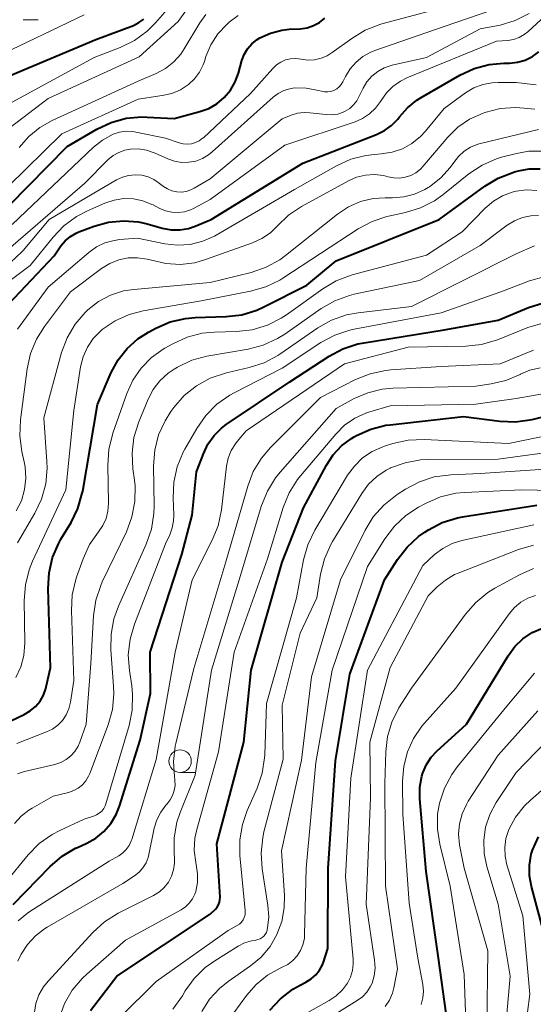
# Model space of a CAD drawing. Units: metres. Extents: x -66000 to -64000, y 19500 to 21000.
# Drawn here: x -64966 to -64909, y 20324 to 20433 of the extents above; entities that cross this region are included whole.
import ezdxf

# ---------------------------------------------------------------- set-up
doc = ezdxf.new("R2010")
doc.units = ezdxf.units.M
for name, color, linetype, lineweight in [('633100_広葉樹林', 7, 'Continuous', 13), ('710100_等高線(計曲線)', 7, 'Continuous', 40), ('710200_等高線(主曲線)', 7, 'Continuous', 13)]:
    doc.layers.add(name, color=color, linetype=linetype, lineweight=lineweight)

msp = doc.modelspace()

# ---------------------------------------------------------------- linework, layer by layer
at = {"layer": '633100_広葉樹林', "linetype": 'Continuous', "lineweight": 13}
for p, q in [((-64965.79, 20433.2), (-64964.12, 20433.2)), ((-64948.35, 20349.63), (-64946.68, 20349.63))]:
    msp.add_line(p, q, dxfattribs=at)
msp.add_circle((-64948.35, 20350.88), 1.25, dxfattribs=at)
at = {"layer": '710100_等高線(計曲線)', "linetype": 'Continuous', "lineweight": 40, "flags": 128}
for points, elevation in [([(-64967.21, 20427), (-64957.69, 20431), (-64953.53, 20432.57), (-64952.92, 20432.87), (-64952.36, 20433.27)], 560), ([(-64936.22, 20432.13), (-64934.99, 20432.2), (-64934.24, 20432.3), (-64933.51, 20432.54), (-64932.84, 20432.89), (-64932.25, 20433.36)], 570), ([(-64967.32, 20412.58), (-64960.88, 20419.12), (-64957.59, 20421.04), (-64956.02, 20421.79), (-64954.34, 20422.25), (-64952.6, 20422.41), (-64952, 20422.39), (-64949, 20422.23), (-64946.16, 20422.99), (-64945.17, 20423.35), (-64944.26, 20423.87), (-64943.45, 20424.55), (-64942.76, 20425.38), (-64942.22, 20426.31), (-64941.87, 20427.25), (-64941.47, 20428.66), (-64941.21, 20429.34), (-64940.84, 20429.97), (-64940.36, 20430.53), (-64939.79, 20430.99), (-64939.48, 20431.19), (-64938.3, 20431.72), (-64937.04, 20432.04), (-64936.22, 20432.13)], 570), ([(-64959.9, 20409.51), (-64959.58, 20409.64), (-64957.91, 20410.27), (-64956.3, 20410.71), (-64954.65, 20410.87), (-64952.98, 20410.74), (-64952, 20410.52), (-64950.32, 20410.06), (-64949.35, 20409.88), (-64948.37, 20409.87), (-64947.4, 20410.03), (-64946.67, 20410.27), (-64944.89, 20411), (-64934.72, 20417.28), (-64926.51, 20420.45), (-64925.63, 20420.88), (-64924.84, 20421.46), (-64924.16, 20422.16), (-64923.98, 20422.4), (-64923.09, 20423.42), (-64922.04, 20424.28), (-64921.56, 20424.58), (-64917.26, 20427.05), (-64915.68, 20427.79), (-64914, 20428.23), (-64912.39, 20428.38), (-64911.73, 20428.39), (-64910.84, 20428.48), (-64909.99, 20428.72), (-64909.19, 20429.1), (-64908.47, 20429.62)], 580), ([(-64971.65, 20353.26), (-64965.66, 20356.07), (-64964.99, 20356.46), (-64964.4, 20356.96), (-64963.91, 20357.55), (-64963.52, 20358.22), (-64963.26, 20358.95), (-64963.22, 20359.13), (-64962.74, 20361.26), (-64963.01, 20370.06), (-64962.91, 20371.8), (-64962.51, 20373.5), (-64961.82, 20375.1), (-64961.58, 20375.52), (-64960.46, 20377.38), (-64959.69, 20378.95), (-64959.21, 20380.62), (-64959.16, 20380.87), (-64957.53, 20390.47), (-64956, 20394.03), (-64955.23, 20395.44), (-64954.24, 20396.71), (-64953.03, 20397.78), (-64951.86, 20398.52), (-64951.04, 20398.96), (-64949.44, 20399.64), (-64947.74, 20400.03), (-64946.68, 20400.12), (-64943.21, 20400.24), (-64941.48, 20400.45), (-64939.81, 20400.96), (-64939.03, 20401.32), (-64934.27, 20403.73), (-64931, 20406.42), (-64919.56, 20411), (-64914.5, 20414.71), (-64913.01, 20415.62), (-64911.39, 20416.25), (-64911.2, 20416.3), (-64910.75, 20416.43)], 590), ([(-64910.75, 20416.43), (-64909.55, 20416.64), (-64908.34, 20416.64)], 590), ([(-64967.99, 20401), (-64962.34, 20407), (-64961.58, 20408.09), (-64961.11, 20408.66), (-64960.54, 20409.14), (-64959.9, 20409.51)], 580), ([(-64966.91, 20334.98), (-64962.78, 20339.19), (-64961.46, 20340.32), (-64959.96, 20341.21), (-64959.74, 20341.31), (-64958.72, 20341.77), (-64957.71, 20342.34), (-64956.81, 20343.07), (-64956.05, 20343.95), (-64955.45, 20344.95), (-64955.09, 20345.87), (-64952.8, 20353.2), (-64951.62, 20358.38), (-64951.66, 20363), (-64948.16, 20373.84), (-64947, 20378.18), (-64946.51, 20383), (-64945.75, 20385.02), (-64945.25, 20386.08), (-64944.57, 20387.03), (-64943.73, 20387.86), (-64943.21, 20388.25), (-64936.16, 20393), (-64931.8, 20395.84), (-64930.26, 20396.66), (-64928.6, 20397.2), (-64927.91, 20397.33), (-64919, 20398.75), (-64913, 20399.84), (-64909.63, 20401.24), (-64907.97, 20401.76)], 600), ([(-64958.29, 20323.21), (-64955.39, 20327), (-64945, 20333.91), (-64944.43, 20334.46), (-64944.24, 20334.68), (-64944.08, 20334.93), (-64943.98, 20335.21), (-64943.92, 20335.5), (-64943.91, 20335.79), (-64944.28, 20341.72), (-64941.28, 20353), (-64940.44, 20361), (-64937.01, 20372.99), (-64934.62, 20379), (-64932.08, 20383.75), (-64931.33, 20384.89), (-64930.4, 20385.89), (-64929.31, 20386.71), (-64929, 20386.89), (-64928.76, 20387.02), (-64927.17, 20387.74), (-64925.48, 20388.17), (-64924.99, 20388.23), (-64916.86, 20389.14), (-64912.83, 20388.63), (-64911.08, 20388.56), (-64909.21, 20388.83), (-64905.96, 20389.62)], 610), ([(-64938.38, 20323.22), (-64937.19, 20324.5), (-64935.81, 20325.56), (-64934.99, 20326.02), (-64934.37, 20326.34), (-64933.79, 20326.7), (-64933.28, 20327.15), (-64932.86, 20327.68), (-64932.54, 20328.28), (-64932.43, 20328.57), (-64931.92, 20330.08), (-64931.88, 20339), (-64931.08, 20350.92), (-64929.47, 20360.53), (-64925.64, 20371), (-64924.19, 20373.27), (-64923.13, 20374.65), (-64921.84, 20375.82), (-64921.14, 20376.32), (-64920.75, 20376.56), (-64919.21, 20377.37), (-64917.54, 20377.89), (-64916.95, 20378), (-64908.69, 20379.31)], 620), ([(-64918.8, 20322.85), (-64919.65, 20329), (-64921, 20338.63), (-64921.69, 20346.7), (-64921.69, 20347.98), (-64921.47, 20349.23), (-64921.36, 20349.59), (-64920.97, 20350.5), (-64920.43, 20351.32), (-64919.81, 20352), (-64916.54, 20355), (-64911.91, 20362.59), (-64911.16, 20363.6), (-64910.26, 20364.46), (-64909.22, 20365.15), (-64908.07, 20365.65)], 630), ([(-64907.69, 20331), (-64909.31, 20336.96), (-64909.52, 20338.15), (-64909.52, 20339.35), (-64909.32, 20340.54), (-64909.18, 20341), (-64908.52, 20342.49)], 640)]:
    msp.add_lwpolyline(points, dxfattribs=dict(at, elevation=elevation))
at = {"layer": '710200_等高線(主曲線)', "linetype": 'Continuous', "lineweight": 13, "flags": 128}
for points, elevation in [([(-64971, 20418.4), (-64963, 20424.44), (-64952.91, 20429.09), (-64948.56, 20433), (-64946.78, 20435.52)], 564), ([(-64968.26, 20407), (-64958.94, 20415.06), (-64956.36, 20417.64), (-64955.8, 20418.11), (-64955.17, 20418.47), (-64954.49, 20418.72), (-64953.88, 20418.84), (-64952.96, 20418.86), (-64952.06, 20418.72), (-64951.11, 20418.4), (-64949.72, 20417.76), (-64948.97, 20417.5), (-64948.18, 20417.36), (-64947.39, 20417.37), (-64946.61, 20417.51), (-64945.86, 20417.79), (-64945.18, 20418.2), (-64944.78, 20418.52), (-64938.02, 20424.59), (-64937.45, 20425.01), (-64936.82, 20425.34), (-64936.14, 20425.54), (-64935.64, 20425.62), (-64934.34, 20425.61), (-64932.96, 20425.35), (-64932.64, 20425.26), (-64932.29, 20425.19), (-64931.94, 20425.18), (-64931.59, 20425.24), (-64931.25, 20425.35), (-64930.94, 20425.52), (-64930.67, 20425.74), (-64930.44, 20426.01), (-64930.25, 20426.31), (-64929.97, 20426.89), (-64929.46, 20427.74), (-64928.8, 20428.49), (-64928.03, 20429.12), (-64927.16, 20429.6), (-64926.72, 20429.77), (-64919, 20432.46), (-64911, 20435.18)], 574), ([(-64967.02, 20410.46), (-64957.97, 20419.04), (-64956.96, 20419.84), (-64955.77, 20420.48), (-64955.07, 20420.71), (-64954.34, 20420.81), (-64953.59, 20420.79), (-64953.25, 20420.73), (-64949.95, 20420.05), (-64948.44, 20419.52), (-64947.99, 20419.41), (-64947.53, 20419.38), (-64947.07, 20419.43), (-64946.63, 20419.55), (-64946.21, 20419.75), (-64945.84, 20420.03), (-64945.76, 20420.1), (-64940.54, 20425), (-64938.05, 20427.79), (-64937.64, 20428.18), (-64937.15, 20428.5), (-64936.63, 20428.73), (-64936.07, 20428.86), (-64935.49, 20428.89), (-64934.88, 20428.82), (-64934.15, 20428.72), (-64933.4, 20428.75), (-64932.68, 20428.92), (-64931.99, 20429.2), (-64931.44, 20429.54), (-64929.27, 20431.13), (-64927.78, 20432.04), (-64926.16, 20432.67), (-64925.94, 20432.73), (-64917, 20435.12)], 572), ([(-64967, 20424.03), (-64957.91, 20429), (-64955, 20430.12), (-64953.43, 20430.88), (-64952.02, 20431.91), (-64951.08, 20432.85), (-64949, 20435.21)], 562), ([(-64969.3, 20402.73), (-64965, 20405.9), (-64962.46, 20409.07), (-64961.25, 20410.33), (-64959.85, 20411.36), (-64958.65, 20411.99), (-64956.7, 20412.84), (-64955.67, 20413.18), (-64954.61, 20413.34), (-64953.53, 20413.31), (-64952.47, 20413.1), (-64951.47, 20412.7), (-64951.35, 20412.65), (-64950.59, 20412.25), (-64949.95, 20411.98), (-64949.26, 20411.83), (-64948.56, 20411.79), (-64947.87, 20411.88), (-64947.2, 20412.09), (-64946.86, 20412.25), (-64945, 20413.23), (-64936.72, 20419.28), (-64928.9, 20421.87), (-64928.06, 20422.24), (-64927.29, 20422.74), (-64926.63, 20423.37), (-64926.08, 20424.11), (-64926, 20424.24), (-64925.42, 20425.08), (-64924.7, 20425.8), (-64923.86, 20426.38), (-64923.15, 20426.73), (-64913.2, 20430.8), (-64911.93, 20430.9), (-64911.29, 20431.01), (-64910.68, 20431.22), (-64910.12, 20431.54), (-64909.72, 20431.86), (-64907.73, 20433.67)], 578), ([(-64968.94, 20429), (-64959, 20433.73)], 558), ([(-64967.45, 20414.68), (-64961.47, 20420.53), (-64953, 20424.39), (-64950.32, 20424.77), (-64949.28, 20425.01), (-64948.31, 20425.43), (-64947.43, 20426), (-64946.75, 20426.63), (-64946.2, 20427.36), (-64945.78, 20428.18), (-64945.65, 20428.55), (-64945.47, 20429.1), (-64944.92, 20430.42), (-64944.15, 20431.62), (-64943.16, 20432.68), (-64942.9, 20432.91), (-64941.89, 20433.68)], 568), ([(-64966.21, 20419), (-64965.17, 20420.22), (-64963.94, 20421.24), (-64962.55, 20422.02), (-64953, 20426.39), (-64951, 20427.24), (-64949.97, 20427.79), (-64949.05, 20428.52), (-64948.27, 20429.39), (-64947.88, 20429.96), (-64946.15, 20432.85), (-64945.47, 20433.79)], 566), ([(-64927.03, 20426.93), (-64926.39, 20427.46), (-64925.67, 20427.86), (-64924.89, 20428.13), (-64924.77, 20428.16), (-64920.97, 20429), (-64915, 20432.17), (-64912.8, 20432.61), (-64911.13, 20433.11), (-64909.56, 20433.88)], 576), ([(-64967.19, 20406.23), (-64965.93, 20407.43), (-64965.79, 20407.59), (-64962.91, 20411), (-64955.41, 20415.42), (-64954.75, 20415.73), (-64954.06, 20415.92), (-64953.34, 20415.99), (-64952.61, 20415.93), (-64951.91, 20415.75), (-64951.25, 20415.45), (-64950.78, 20415.14), (-64950.19, 20414.69), (-64949.74, 20414.41), (-64949.25, 20414.2), (-64948.72, 20414.09), (-64948.19, 20414.06), (-64947.66, 20414.14), (-64947.14, 20414.3), (-64946.78, 20414.48), (-64945, 20415.52), (-64937, 20422.19), (-64936, 20422.6), (-64935.3, 20422.81), (-64934.57, 20422.9), (-64933.93, 20422.87), (-64932.11, 20422.66), (-64931.47, 20422.64), (-64930.83, 20422.73), (-64930.22, 20422.93), (-64930, 20423.03), (-64929.5, 20423.34), (-64929.07, 20423.73), (-64928.71, 20424.19), (-64928.51, 20424.55), (-64928, 20425.6), (-64927.58, 20426.31), (-64927.03, 20426.93)], 576), ([(-64916.62, 20425.07), (-64915.7, 20425.62), (-64914.71, 20426), (-64913.66, 20426.2), (-64913, 20426.23), (-64911, 20426.22), (-64909.15, 20425.99), (-64908.79, 20425.98)], 582), ([(-64966.41, 20398.85), (-64963, 20403.51), (-64958.5, 20407.36), (-64957.64, 20407.97), (-64956.7, 20408.42), (-64955.68, 20408.7), (-64955.03, 20408.79), (-64953.06, 20408.94), (-64950.03, 20408.33), (-64948.62, 20408.17), (-64947.21, 20408.26), (-64945.83, 20408.6), (-64944.53, 20409.17), (-64944.33, 20409.28), (-64935.65, 20414.35), (-64930.97, 20416.98), (-64929.38, 20417.7), (-64927.69, 20418.13), (-64926.74, 20418.24), (-64926, 20418.29), (-64924.8, 20418.48), (-64923.65, 20418.87), (-64922.58, 20419.46), (-64921.64, 20420.22), (-64921.09, 20420.81), (-64919, 20423.35), (-64916.62, 20425.07)], 582), ([(-64966.55, 20378.66), (-64965.98, 20379.8), (-64965.62, 20381.03), (-64965.48, 20382.29), (-64965.56, 20383.57), (-64965.66, 20384.1), (-64965.92, 20385.26), (-64966.15, 20386.99), (-64966.08, 20388.77), (-64965.34, 20394.44), (-64964.96, 20396.14), (-64964.3, 20397.75), (-64963.42, 20399.15), (-64960.53, 20403), (-64957.07, 20405.58), (-64956.16, 20406.14), (-64955.17, 20406.53), (-64954.13, 20406.75), (-64953.07, 20406.78), (-64952.01, 20406.62), (-64951.51, 20406.49), (-64949.94, 20406.12), (-64948.32, 20406.03), (-64946.72, 20406.22), (-64945.51, 20406.56), (-64940.3, 20408.42), (-64939.25, 20408.9), (-64938.29, 20409.55), (-64937.51, 20410.32), (-64936.29, 20411.49), (-64934.84, 20412.47), (-64929.65, 20415.31), (-64928.73, 20415.71), (-64927.76, 20415.95), (-64926.76, 20416.01), (-64925.76, 20415.9), (-64925.23, 20415.77), (-64924.6, 20415.64), (-64923.96, 20415.62), (-64923.33, 20415.71), (-64922.72, 20415.91), (-64922.15, 20416.21), (-64921.65, 20416.61), (-64921.37, 20416.91), (-64918.59, 20420.16), (-64917.47, 20421.27), (-64916.18, 20422.16), (-64914.68, 20422.83), (-64914.49, 20422.9), (-64912.8, 20423.33), (-64911.06, 20423.45), (-64910.12, 20423.39)], 584), ([(-64910.12, 20423.39), (-64908.92, 20423.26)], 584), ([(-64930.86, 20411.62), (-64929.64, 20412.42), (-64928.31, 20413), (-64926.89, 20413.34), (-64925.57, 20413.43), (-64924.73, 20413.43), (-64923.49, 20413.52), (-64922.29, 20413.83), (-64921.15, 20414.35), (-64920.8, 20414.56), (-64920.64, 20414.66), (-64919.39, 20415.63), (-64918.33, 20416.8), (-64917.94, 20417.36), (-64917.41, 20418.03), (-64916.78, 20418.6), (-64916.06, 20419.05), (-64915.27, 20419.37), (-64914.97, 20419.46), (-64908.51, 20421)], 586), ([(-64965.66, 20368.71), (-64965.54, 20370.45), (-64965.11, 20372.14), (-64964.73, 20373.08), (-64961.05, 20381), (-64960.17, 20389.83), (-64959.4, 20394.65), (-64959.12, 20395.78), (-64958.64, 20396.85), (-64957.99, 20397.82), (-64957.17, 20398.66), (-64957, 20398.81), (-64955.57, 20399.77), (-64953.99, 20400.48), (-64952.46, 20400.87), (-64946.01, 20401.99), (-64940.51, 20403.05), (-64938.83, 20403.53), (-64937.26, 20404.29), (-64936.92, 20404.51), (-64928.56, 20409.98), (-64927.02, 20410.8), (-64925.37, 20411.35), (-64925.18, 20411.39), (-64923.3, 20411.79), (-64921.63, 20412.31), (-64920.08, 20413.1), (-64919.16, 20413.76), (-64916.25, 20416.08), (-64914.8, 20417.04), (-64913.2, 20417.74), (-64912.62, 20417.92), (-64910.98, 20418.36), (-64909.58, 20418.61), (-64908.16, 20418.61)], 588), ([(-64942.06, 20398.58), (-64940.33, 20398.78), (-64938.65, 20399.28), (-64937.1, 20400.06), (-64936.51, 20400.45), (-64932.49, 20403.33), (-64930.99, 20404.21), (-64929.23, 20404.86), (-64920.95, 20407.05), (-64917, 20409.66), (-64914.43, 20412.29), (-64913.54, 20413.06), (-64912.54, 20413.65), (-64911.45, 20414.06), (-64911, 20414.17), (-64909.86, 20414.31), (-64908.71, 20414.24)], 592), ([(-64966.41, 20375.11), (-64964.49, 20378.4), (-64963.74, 20379.98), (-64963.28, 20381.66), (-64963.12, 20383.4), (-64963.15, 20384.16), (-64963.5, 20389), (-64961.51, 20396.24), (-64960.91, 20397.88), (-64960.02, 20399.38), (-64958.9, 20400.71), (-64958.65, 20400.94), (-64958.59, 20401), (-64957.4, 20401.92), (-64956.06, 20402.62), (-64954.63, 20403.08), (-64953.49, 20403.26), (-64945, 20404.02), (-64940.45, 20405.15), (-64938.8, 20405.71), (-64937.27, 20406.55), (-64936.62, 20407.03), (-64930.86, 20411.62)], 586), ([(-64947.05, 20395.39), (-64945.37, 20395.86), (-64945.14, 20395.9), (-64940.78, 20396.63), (-64939.1, 20397.06), (-64937.51, 20397.79), (-64936.69, 20398.3), (-64932.67, 20401.12), (-64931.16, 20401.99), (-64929.52, 20402.59), (-64929.01, 20402.71), (-64921.74, 20404.26), (-64915, 20408.14), (-64912.02, 20410.37), (-64911.2, 20410.88), (-64910.31, 20411.24), (-64909.37, 20411.43), (-64908.53, 20411.47)], 594), ([(-64949.04, 20390.14), (-64947.89, 20391.46), (-64946.54, 20392.55), (-64945.01, 20393.39), (-64943.2, 20394), (-64940.68, 20394.58), (-64939.02, 20395.11), (-64937.48, 20395.93), (-64937.27, 20396.07), (-64933.03, 20398.98), (-64931.51, 20399.84), (-64929.87, 20400.42), (-64928.55, 20400.66), (-64922.64, 20401.36), (-64911, 20407.22), (-64908.98, 20408.11)], 596), ([(-64931.16, 20398.19), (-64929.5, 20398.74), (-64929.01, 20398.84), (-64919.34, 20400.66), (-64912.71, 20403), (-64909.52, 20404.21), (-64907.92, 20404.66)], 598), ([(-64923, 20396.84), (-64916.58, 20396.96), (-64914.84, 20397.15), (-64913.08, 20397.67), (-64909.7, 20399.02), (-64908.03, 20399.52)], 602), ([(-64967.69, 20337.46), (-64965.21, 20340.48), (-64963.99, 20341.73), (-64962.57, 20342.74), (-64961.69, 20343.2), (-64959, 20344.45), (-64957.95, 20344.77), (-64957.62, 20344.91), (-64957.32, 20345.1), (-64957.05, 20345.34), (-64956.83, 20345.62), (-64956.67, 20345.94), (-64956.59, 20346.15), (-64954.01, 20354.84), (-64953.66, 20356.55), (-64953.62, 20358.29), (-64953.72, 20359.23), (-64953.98, 20360.95), (-64954.1, 20362.69), (-64953.91, 20364.42), (-64953.43, 20366.11), (-64949.97, 20375), (-64949.49, 20376.02), (-64949.21, 20376.77), (-64949.06, 20377.55), (-64949.05, 20378.18), (-64949.13, 20380.11), (-64949.05, 20381.86), (-64948.67, 20383.56), (-64948, 20385.17), (-64947.81, 20385.51), (-64946.48, 20387.83), (-64945.48, 20389.26), (-64944.26, 20390.5), (-64942.83, 20391.51), (-64942.35, 20391.77), (-64937, 20394.5), (-64932.69, 20397.35), (-64931.16, 20398.19)], 598), ([(-64966.5, 20352.86), (-64963.2, 20354.12), (-64962.54, 20354.45), (-64961.94, 20354.88), (-64961.43, 20355.41), (-64961.02, 20356.02), (-64960.72, 20356.69), (-64960.54, 20357.42), (-64960.17, 20359.83), (-64960.42, 20367.61), (-64960.33, 20369.35), (-64959.93, 20371.05), (-64959.85, 20371.3), (-64959.12, 20373.34), (-64958.4, 20374.92), (-64957.4, 20376.36), (-64956.92, 20377.06), (-64956.57, 20377.82), (-64956.36, 20378.62), (-64956.29, 20379.53), (-64956.38, 20383.76), (-64956.27, 20385.5), (-64955.82, 20387.3), (-64954.27, 20391.7), (-64953.59, 20393.18), (-64952.67, 20394.52), (-64951.54, 20395.68), (-64950.21, 20396.63), (-64950.05, 20396.72), (-64949.16, 20397.23), (-64947.57, 20397.95), (-64945.88, 20398.38), (-64944.52, 20398.51), (-64942.06, 20398.58)], 592), ([(-64966.39, 20328.68), (-64966, 20329.44), (-64965.3, 20330.53), (-64964.43, 20331.49), (-64963.41, 20332.27), (-64963.12, 20332.44), (-64954.71, 20337.29), (-64953.41, 20338.15), (-64952.9, 20338.55), (-64952.47, 20339.04), (-64952.13, 20339.6), (-64951.89, 20340.2), (-64951.81, 20340.52), (-64951.21, 20343.45), (-64950.93, 20344.37), (-64950.5, 20345.23), (-64949.93, 20346), (-64949.8, 20346.14), (-64949.45, 20346.59), (-64949.18, 20347.08), (-64949, 20347.62), (-64948.91, 20348.18), (-64948.93, 20348.75), (-64948.94, 20348.85), (-64948.98, 20349.14), (-64949.08, 20350.85), (-64948.88, 20352.55), (-64948.82, 20352.83), (-64946.83, 20361.17), (-64943.27, 20373), (-64940.83, 20381.41), (-64940.21, 20383.03), (-64939.3, 20384.53), (-64938.3, 20385.7), (-64932.73, 20391.27), (-64928.84, 20393.25), (-64927.22, 20393.9), (-64925.52, 20394.26), (-64924.94, 20394.32), (-64919.32, 20394.68), (-64912.78, 20395), (-64909.07, 20396.52)], 604), ([(-64966.33, 20333.16), (-64965.31, 20334), (-64965.04, 20334.18), (-64956.23, 20339.77), (-64955.16, 20340.38), (-64954.71, 20340.7), (-64954.32, 20341.08), (-64954.01, 20341.53), (-64953.78, 20342.03), (-64953.72, 20342.19), (-64951, 20351.07), (-64948.89, 20363), (-64947, 20371.03), (-64944.77, 20375.4), (-64944.11, 20377.01), (-64943.74, 20378.79), (-64943.18, 20383.64), (-64943, 20384.53), (-64942.66, 20385.37), (-64942.19, 20386.13), (-64942, 20386.38), (-64941, 20387.57), (-64930.08, 20395), (-64923, 20396.84)], 602), ([(-64966.4, 20349.48), (-64965.62, 20349.72), (-64962.25, 20350.52), (-64961.61, 20350.73), (-64961.01, 20351.05), (-64960.48, 20351.46), (-64960.03, 20351.97), (-64959.68, 20352.54), (-64959.48, 20353), (-64958.78, 20355), (-64958.26, 20361.74), (-64957.96, 20367.02), (-64957.71, 20368.75), (-64957.16, 20370.4), (-64956.99, 20370.79), (-64954.31, 20376.36), (-64953.69, 20377.99), (-64953.37, 20379.7), (-64953.35, 20381.44), (-64953.42, 20382.07), (-64953.59, 20383.34), (-64953.68, 20385.09), (-64953.47, 20386.82), (-64952.93, 20388.54), (-64951.89, 20391.06), (-64951.33, 20392.14), (-64950.58, 20393.11), (-64949.68, 20393.94), (-64949, 20394.4), (-64948.62, 20394.63), (-64947.05, 20395.39)], 594), ([(-64964.52, 20323), (-64964.36, 20323.99), (-64964.03, 20324.94), (-64963.53, 20325.82), (-64963.01, 20326.47), (-64958.04, 20331.85), (-64956.76, 20333.03), (-64955.21, 20333.99), (-64951.29, 20335.98), (-64950.65, 20336.37), (-64950.1, 20336.87), (-64949.64, 20337.45), (-64949.29, 20338.11), (-64949.06, 20338.81), (-64948.95, 20339.55), (-64948.96, 20340.14), (-64949.01, 20340.64), (-64949, 20342.38), (-64948.69, 20344.1), (-64948.32, 20345.2), (-64946.66, 20349.34), (-64944.84, 20361), (-64941.8, 20371), (-64939.3, 20379.25), (-64938.65, 20380.87), (-64937.73, 20382.35), (-64937.24, 20382.96), (-64931, 20390.04), (-64929, 20391.13), (-64927.49, 20391.79), (-64925.9, 20392.18), (-64924.72, 20392.29), (-64915.47, 20392.53), (-64913.77, 20392.77), (-64912.16, 20393.13), (-64910.56, 20393.82), (-64910.53, 20393.83), (-64909.47, 20394.29), (-64908.35, 20394.56)], 606), ([(-64961.79, 20322.33), (-64961.19, 20323.97), (-64960.32, 20325.47), (-64959.19, 20326.8), (-64958.71, 20327.25), (-64954.41, 20331), (-64948.24, 20334.38), (-64947.75, 20334.71), (-64947.32, 20335.11), (-64946.97, 20335.59), (-64946.71, 20336.12), (-64946.61, 20336.42), (-64946.42, 20337.4), (-64946.41, 20338.39), (-64946.51, 20339.16), (-64946.61, 20339.63), (-64946.77, 20340.98), (-64946.7, 20342.33), (-64946.49, 20343.31), (-64944.09, 20351.91), (-64942.35, 20363), (-64938.64, 20373.36), (-64936.89, 20379.05), (-64936.23, 20380.66), (-64935.3, 20382.14), (-64934.97, 20382.56), (-64931.04, 20387.2), (-64930.07, 20388.17), (-64928.94, 20388.95), (-64927.7, 20389.52), (-64927.26, 20389.66), (-64925, 20390.33), (-64915.49, 20390.51), (-64911, 20391.14), (-64906.8, 20391.87)], 608), ([(-64966.74, 20343.95), (-64966.02, 20344.77), (-64965.15, 20345.45), (-64964.79, 20345.67), (-64962.46, 20347), (-64960.73, 20347.42), (-64960.17, 20347.61), (-64959.66, 20347.89), (-64959.2, 20348.26), (-64958.81, 20348.7), (-64958.51, 20349.2), (-64958.37, 20349.51), (-64956.34, 20354.93), (-64955.87, 20356.61), (-64955.7, 20358.35), (-64955.73, 20359.2), (-64956.04, 20363.24), (-64956.02, 20364.98), (-64955.7, 20366.69), (-64955.19, 20368.08), (-64952.1, 20374.99), (-64951.53, 20376.63), (-64951.26, 20378.36), (-64951.23, 20379.21), (-64951.29, 20383.67), (-64951.16, 20385.41), (-64950.73, 20387.1), (-64950.02, 20388.68), (-64949.37, 20389.69), (-64949.04, 20390.14)], 596), ([(-64941.35, 20333.26), (-64941.22, 20333.53), (-64941.13, 20333.82), (-64941.1, 20334.12), (-64941.11, 20334.32), (-64941.69, 20340.4), (-64941.7, 20342.14), (-64941.41, 20343.86), (-64940.88, 20345.39), (-64939.78, 20347.89), (-64939.22, 20349.54), (-64938.95, 20351.27), (-64938.93, 20351.58), (-64938.73, 20357.27), (-64935.41, 20369), (-64934.62, 20373.23), (-64934.15, 20374.91), (-64933.37, 20376.54), (-64929.73, 20382.62), (-64928.98, 20383.65), (-64928.06, 20384.54), (-64927, 20385.26), (-64925.83, 20385.78), (-64925.65, 20385.84), (-64924.7, 20386.14), (-64923, 20386.52), (-64921.21, 20386.59), (-64911.85, 20386.15), (-64905.33, 20387.47)], 612), ([(-64923.34, 20384.02), (-64921.62, 20384.32), (-64920.82, 20384.36), (-64913, 20384.4), (-64905.13, 20385.47)], 614), ([(-64949.14, 20323.36), (-64948.09, 20324.83), (-64947.77, 20325.37), (-64946.78, 20326.76), (-64945.56, 20327.97), (-64944.5, 20328.73), (-64941.91, 20330.35), (-64941.19, 20330.71), (-64940.42, 20330.94), (-64939.93, 20331.02), (-64939.69, 20331.07), (-64939.45, 20331.16), (-64939.24, 20331.29), (-64939.04, 20331.45), (-64938.89, 20331.65), (-64938.76, 20331.87), (-64938.68, 20332.11), (-64938.66, 20332.18), (-64938.62, 20332.38), (-64938.49, 20333.61), (-64938.58, 20334.87), (-64939.23, 20338.92), (-64939.35, 20340.66), (-64939.17, 20342.39), (-64939.03, 20343.04), (-64936.91, 20351.09), (-64937, 20357.09), (-64935, 20365.1), (-64933.15, 20369), (-64932.73, 20371.64), (-64932.31, 20373.33), (-64931.59, 20374.92), (-64931.4, 20375.26), (-64928.15, 20380.61), (-64927.4, 20381.63), (-64926.48, 20382.5), (-64925.43, 20383.2), (-64925, 20383.42), (-64924.98, 20383.43), (-64923.34, 20384.02)], 614), ([(-64945.94, 20323.09), (-64945.06, 20324.46), (-64943.96, 20325.66), (-64943, 20326.43), (-64940.52, 20328.16), (-64939.34, 20329.14), (-64938.35, 20330.32), (-64937.58, 20331.65), (-64937.05, 20333.09), (-64936.78, 20334.61), (-64936.76, 20335.96), (-64937.08, 20340.92), (-64934.85, 20351), (-64933.76, 20360.24), (-64930.52, 20371), (-64927.78, 20376.53), (-64926.88, 20378.02), (-64925.72, 20379.32), (-64924.24, 20380.49), (-64923.3, 20381.09), (-64921.76, 20381.91), (-64920.1, 20382.44), (-64918.26, 20382.68), (-64915, 20382.8), (-64905, 20383.5)], 616), ([(-64940.97, 20324.87), (-64939.91, 20326.09), (-64938.65, 20327.11), (-64937.24, 20327.9), (-64937, 20328), (-64936.37, 20328.32), (-64935.82, 20328.75), (-64935.34, 20329.26), (-64934.97, 20329.85), (-64934.7, 20330.5), (-64934.54, 20331.18), (-64934.51, 20331.63), (-64934.35, 20339), (-64933.26, 20350.74), (-64931.46, 20361), (-64927.51, 20372.49), (-64925.59, 20375.56), (-64924.54, 20376.96), (-64923.27, 20378.14), (-64921.85, 20379.07), (-64921, 20379.53), (-64919.4, 20380.22), (-64917.71, 20380.62), (-64916.72, 20380.71), (-64910.42, 20381), (-64903.44, 20380.85)], 618), ([(-64934.76, 20322.66), (-64931.79, 20324.3), (-64930.99, 20324.84), (-64930.3, 20325.5), (-64929.76, 20326.23), (-64929.42, 20326.91), (-64929.2, 20327.64), (-64929.11, 20328.4), (-64929.13, 20328.91), (-64929.95, 20338.05), (-64929.37, 20349), (-64927.54, 20361), (-64921.38, 20372.62), (-64920.07, 20373.81), (-64919.15, 20374.51), (-64918.13, 20375.04), (-64917.04, 20375.38), (-64909.04, 20377.13)], 622), ([(-64936.29, 20317.71), (-64935.15, 20319.35), (-64934.09, 20320.64), (-64932.82, 20321.71), (-64932.31, 20322.05), (-64928.66, 20324.3), (-64928.09, 20324.72), (-64927.61, 20325.24), (-64927.22, 20325.83), (-64927.02, 20326.24), (-64926.78, 20327.05), (-64926.67, 20327.89), (-64926.73, 20328.8), (-64927.67, 20335), (-64927.19, 20346.81), (-64927.26, 20353), (-64925, 20361.28), (-64920.77, 20369.23), (-64919.77, 20370.23), (-64918.86, 20370.99), (-64917.84, 20371.59), (-64917.44, 20371.76), (-64910.74, 20374.37), (-64909.07, 20374.86)], 624), ([(-64925.55, 20323.63), (-64925.09, 20324.33), (-64924.75, 20325.11), (-64924.59, 20325.72), (-64924.18, 20327.82), (-64925.51, 20337), (-64925.61, 20348.39), (-64925.5, 20351.96), (-64925.31, 20353.61), (-64924.83, 20355.21), (-64924.03, 20356.79), (-64922.64, 20359), (-64916.65, 20367.2), (-64915.5, 20368.51), (-64914.14, 20369.6), (-64913.37, 20370.07), (-64910.65, 20371.56), (-64909.06, 20372.26)], 626), ([(-64921.55, 20323.88), (-64921.37, 20324.59), (-64921.31, 20325.32), (-64921.38, 20326.09), (-64921.93, 20329), (-64922.88, 20335.12), (-64923.58, 20345), (-64923.62, 20348.67), (-64923.5, 20350.31), (-64923.09, 20351.9), (-64922.41, 20353.4), (-64921.48, 20354.76), (-64921.21, 20355.07), (-64917.69, 20359), (-64911.79, 20367.25), (-64911.2, 20367.94), (-64910.49, 20368.52), (-64909.7, 20368.97), (-64908.84, 20369.27)], 628), ([(-64966.59, 20360.17), (-64966.04, 20361.35), (-64965.7, 20362.62), (-64965.59, 20364.03), (-64965.66, 20368.71)], 588), ([(-64916.56, 20320.96), (-64916.79, 20327.21), (-64918.32, 20337), (-64919.5, 20341.67), (-64919.76, 20343.33), (-64919.73, 20345), (-64919.53, 20346.21), (-64918.98, 20347.88), (-64918.16, 20349.42), (-64917.53, 20350.28), (-64912.03, 20357), (-64908.95, 20360.67)], 632), ([(-64916.54, 20346.08), (-64916.32, 20346.45), (-64913, 20351.53), (-64908.61, 20356.46)], 634), ([(-64912.36, 20319.03), (-64911.66, 20327), (-64913, 20335), (-64914.26, 20339.19), (-64914.57, 20340.63), (-64914.61, 20342.1), (-64914.4, 20343.56), (-64913.94, 20344.96), (-64913.21, 20346.31), (-64911, 20349.63), (-64906.51, 20354.25)], 636), ([(-64910.51, 20317.01), (-64909.47, 20325), (-64910.28, 20333.72), (-64912.03, 20339.36), (-64912.24, 20340.33), (-64912.27, 20341.31), (-64912.14, 20342.29), (-64911.82, 20343.28), (-64911.07, 20344.68), (-64910.09, 20345.93), (-64909.42, 20346.57), (-64903.95, 20351.33)], 638), ([(-64914.28, 20321.25), (-64914.17, 20329.83), (-64916.8, 20339), (-64917.29, 20341.61), (-64917.4, 20342.76), (-64917.31, 20343.91), (-64917.02, 20345.03), (-64916.54, 20346.08)], 634), ([(-64955.07, 20322.38), (-64951, 20326.42), (-64943, 20332.09), (-64942, 20332.64), (-64941.75, 20332.8), (-64941.53, 20333.01), (-64941.35, 20333.26)], 612), ([(-64943.79, 20321), (-64940.97, 20324.87)], 618)]:
    msp.add_lwpolyline(points, dxfattribs=dict(at, elevation=elevation))

doc.saveas('drawing.dxf')
